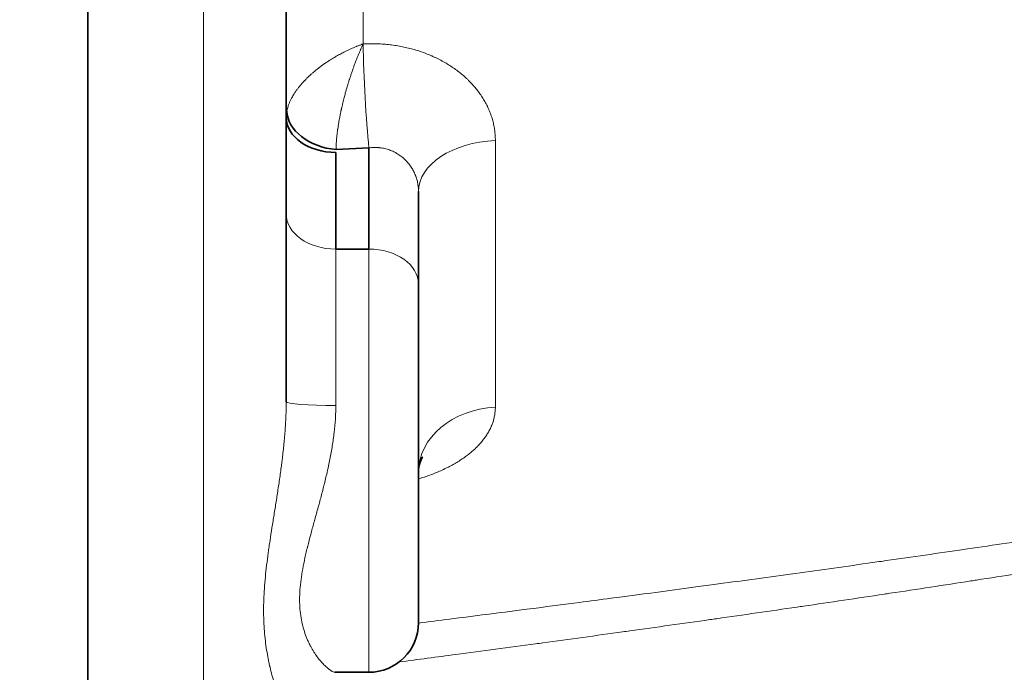
# Model space of a CAD drawing. Units: millimetres. Extents: x 0 to 4752, y 0 to 3360.
# Drawn here: x 883 to 943, y 2478 to 2518 of the extents above; entities that cross this region are included whole.
import ezdxf

# ---------------------------------------------------------------- set-up
doc = ezdxf.new("R2010")
doc.units = ezdxf.units.MM
doc.header["$LTSCALE"] = 8
for name, color, linetype, lineweight in [('DIMENSION', 7, 'Continuous', 18), ('実線(中線)', 5, 'Continuous', 35), ('実線(細線)', 16, 'Continuous', 18)]:
    doc.layers.add(name, color=color, linetype=linetype, lineweight=lineweight)
doc.styles.add('ULVAC', font='extslim2.shx', dxfattribs={"bigfont": 'extfont2.shx'})
doc.dimstyles.new('ULVAC$0', dxfattribs={"dimtxt": 4, "dimasz": 2.9, "dimexe": 1.2, "dimexo": 1.27, "dimgap": 1, "dimtad": 1, "dimzin": 9, "dimdsep": 46, "dimtxsty": 'ULVAC', "dimblk": 'OPEN30', "dimcen": 0, "dimazin": 0, "dimtfac": 0.75, "dimtmove": 0, "dimatfit": 3, "dimldrblk": 'OPEN30', "dimfxl": 1, "dimtolj": 1, "dimlwd": -1, "dimlwe": -1, "dimarcsym": 0})

# ---------------------------------------------------------------- blocks, each defined once
blk = doc.blocks.new('_Open30')
at = {"color": 0, "linetype": 'ByBlock', "lineweight": -2}
for p, q in [((-1, 0.2679), (0, 0)), ((0, 0), (-1, -0.2679)), ((0, 0), (-1, 0))]:
    blk.add_line(p, q, dxfattribs=at)
blk = doc.blocks.new('*D20')
at = {"layer": 'Defpoints', "color": 0}
for p in [(1951.437, 2914.357), (751.437, 2314.357), (1951.437, 2097.036)]:
    blk.add_point(p, dxfattribs=at)
at = {"layer": 'DIMENSION', "color": 0}
for p, q in [((1951.437, 2904.197), (1951.437, 2087.436)), ((751.437, 2304.197), (751.437, 2087.436)), ((774.637, 2097.036), (1928.237, 2097.036))]:
    blk.add_line(p, q, dxfattribs=at)
at = {"layer": 'DIMENSION', "color": 0, "xscale": 23.2, "yscale": 23.2, "zscale": 23.2, "rotation": 180}
blk.add_blockref('_Open30', (751.437, 2097.036), dxfattribs=at)
at = {"layer": 'DIMENSION', "color": 0, "xscale": 23.2, "yscale": 23.2, "zscale": 23.2}
blk.add_blockref('_Open30', (1951.437, 2097.036), dxfattribs=at)
at = {"layer": 'DIMENSION', "color": 0, "insert": (1302.37, 2137.036), "char_height": 32, "attachment_point": 1, "style": 'ULVAC'}
blk.add_mtext('\\A1;1200', dxfattribs=at)
blk = doc.blocks.new('*D24')
at = {"layer": 'Defpoints', "color": 0}
for p in [(921.437, 3021.677), (311.437, 2257.036), (921.437, 2257.036)]:
    blk.add_point(p, dxfattribs=at)
at = {"layer": 'DIMENSION', "color": 0}
for p, q in [((911.277, 3021.677), (301.837, 3021.677)), ((311.437, 2998.477), (311.437, 2280.236)), ((911.277, 2257.036), (301.837, 2257.036))]:
    blk.add_line(p, q, dxfattribs=at)
at = {"layer": 'DIMENSION', "color": 0, "xscale": 23.2, "yscale": 23.2, "zscale": 23.2}
for p, rotation in [((311.437, 3021.677), 90), ((311.437, 2257.036), 270)]:
    blk.add_blockref('_Open30', p, dxfattribs=dict(at, rotation=rotation))
at = {"layer": 'DIMENSION', "color": 0, "insert": (271.437, 2577.49), "char_height": 32, "attachment_point": 1, "rotation": 90, "style": 'ULVAC'}
blk.add_mtext('\\A1;(765)', dxfattribs=at)

msp = doc.modelspace()

# ---------------------------------------------------------------- linework, layer by layer
at = {"layer": '実線(中線)'}
for p, q in [((887.437, 2444.357), (887.437, 2683.921)), ((887.437, 2683.921), (887.437, 2444.357)), ((899.437, 2494.716), (899.437, 2643.997)), ((904.437, 2510.069), (902.451, 2509.969)), ((904.437, 2503.949), (904.437, 2510.069)), ((902.437, 2509.798), (902.437, 2503.949)), ((907.437, 2507.437), (907.437, 2501.828)), ((904.437, 2503.949), (902.437, 2503.949)), ((907.437, 2481.343), (907.437, 2501.828)), ((898.766, 2488.29), (898.765, 2488.29)), ((904.437, 2478.343), (902.386, 2478.343))]:
    msp.add_line(p, q, dxfattribs=at)
msp.add_arc((904.437, 2481.343), 3, 270, 0, dxfattribs=at)
for centre, major_axis, ratio, start_param, end_param in [((904.463, 2511.903), (-5.026, 0.028), 0.627529, 6.167584, 6.286625), ((902.451, 2512.091), (-2.959, 0.494), 0.702236, 0.137943, 1.687436), ((902.437, 2511.919), (-3, 0), 0.707107, 0, 1.570796)]:
    msp.add_ellipse(centre, major_axis=major_axis, ratio=ratio, start_param=start_param, end_param=end_param, dxfattribs=at)
msp.add_open_spline([(907.702, 2491.386), (907.702, 2491.386), (907.698, 2491.381), (907.668, 2491.342), (907.621, 2491.27), (907.513, 2491.022), (907.457, 2490.817), (907.439, 2490.557), (907.437, 2490.512), (907.437, 2490.466)], degree=3, knots=[0.5450651, 0.5450651, 0.5450651, 0.5450651, 0.5818531, 0.5818531, 0.6880834, 0.6880834, 0.8371275, 0.8371275, 0.8684737, 0.8684737, 0.8684737, 0.8684737], dxfattribs=at)
at = {"layer": '実線(細線)'}
for p, q in [((894.437, 2444.357), (894.437, 2683.921)), ((904.088, 2622.351), (904.088, 2516.362)), ((912.088, 2510.516), (912.088, 2494.39)), ((902.437, 2494.487), (902.437, 2503.949)), ((904.437, 2478.343), (904.437, 2503.949))]:
    msp.add_line(p, q, dxfattribs=at)
for centre, major_axis, ratio, start_param, end_param in [((904.437, 2513.605), (0.252, -4.994), 0.05032, 4.124871, 5.496518), ((912.437, 2507.437), (-5, 0), 0.617418, 4.782202, 6.283185), ((902.437, 2506.071), (-3, 0), 0.707107, 0, 1.570796), ((904.437, 2501.828), (3, 0), 0.707107, 0, 1.570796), ((902.437, 2494.716), (-3, 0), 0.076294, 0, 1.570796), ((912.437, 2490.466), (-5, 0), 0.786635, 4.782202, 6.283185)]:
    msp.add_ellipse(centre, major_axis=major_axis, ratio=ratio, start_param=start_param, end_param=end_param, dxfattribs=at)
for points, knots in [([(904.088, 2516.362), (904.084, 2516.361), (904.08, 2516.359), (904.076, 2516.358), (904.072, 2516.357), (904.069, 2516.355), (904.065, 2516.354), (904.057, 2516.351), (904.049, 2516.348), (904.041, 2516.345), (904.039, 2516.344), (904.037, 2516.344), (904.036, 2516.343), (904.021, 2516.338), (904.007, 2516.333), (903.993, 2516.327), (903.962, 2516.315), (903.93, 2516.303), (903.899, 2516.291), (903.892, 2516.289), (903.885, 2516.286), (903.878, 2516.283), (903.822, 2516.262), (903.766, 2516.239), (903.71, 2516.216), (903.697, 2516.211), (903.684, 2516.206), (903.671, 2516.2), (903.559, 2516.154), (903.448, 2516.106), (903.337, 2516.056), (903.312, 2516.044), (903.286, 2516.033), (903.261, 2516.021), (903.163, 2515.976), (903.066, 2515.929), (902.97, 2515.881), (902.933, 2515.862), (902.896, 2515.843), (902.859, 2515.824), (902.774, 2515.781), (902.691, 2515.736), (902.607, 2515.69), (902.56, 2515.664), (902.512, 2515.637), (902.465, 2515.61), (902.432, 2515.591), (902.4, 2515.573), (902.367, 2515.554), (902.335, 2515.535), (902.303, 2515.516), (902.271, 2515.496), (902.264, 2515.492), (902.257, 2515.488), (902.251, 2515.484), (902.194, 2515.449), (902.137, 2515.414), (902.081, 2515.379), (902.079, 2515.377), (902.077, 2515.376), (902.074, 2515.375), (902.045, 2515.356), (902.016, 2515.338), (901.987, 2515.319), (901.987, 2515.319), (901.987, 2515.319), (901.987, 2515.319), (901.958, 2515.3), (901.929, 2515.28), (901.9, 2515.261), (901.898, 2515.26), (901.896, 2515.259), (901.895, 2515.258), (901.833, 2515.217), (901.773, 2515.176), (901.714, 2515.134), (901.662, 2515.097), (901.61, 2515.061), (901.56, 2515.024), (901.448, 2514.941), (901.339, 2514.858), (901.234, 2514.772), (901.169, 2514.72), (901.105, 2514.667), (901.043, 2514.613), (901.002, 2514.578), (900.962, 2514.542), (900.922, 2514.506), (900.871, 2514.46), (900.821, 2514.414), (900.772, 2514.367), (900.762, 2514.357), (900.751, 2514.347), (900.741, 2514.337), (900.702, 2514.299), (900.664, 2514.262), (900.627, 2514.224), (900.617, 2514.214), (900.608, 2514.205), (900.598, 2514.195), (900.584, 2514.18), (900.57, 2514.165), (900.556, 2514.151), (900.547, 2514.141), (900.538, 2514.132), (900.529, 2514.123), (900.518, 2514.111), (900.507, 2514.099), (900.495, 2514.087), (900.492, 2514.083), (900.489, 2514.08), (900.486, 2514.076), (900.478, 2514.068), (900.47, 2514.059), (900.462, 2514.05), (900.424, 2514.009), (900.387, 2513.967), (900.351, 2513.925), (900.307, 2513.874), (900.264, 2513.823), (900.223, 2513.772), (900.219, 2513.767), (900.215, 2513.763), (900.212, 2513.758), (900.174, 2513.711), (900.137, 2513.663), (900.102, 2513.615), (900.064, 2513.565), (900.028, 2513.514), (899.993, 2513.463), (899.992, 2513.461), (899.99, 2513.458), (899.988, 2513.456), (899.956, 2513.409), (899.926, 2513.362), (899.896, 2513.314), (899.892, 2513.307), (899.887, 2513.3), (899.883, 2513.293), (899.874, 2513.279), (899.866, 2513.265), (899.858, 2513.252), (899.855, 2513.248), (899.853, 2513.244), (899.851, 2513.24), (899.845, 2513.23), (899.839, 2513.22), (899.833, 2513.21), (899.825, 2513.195), (899.816, 2513.18), (899.807, 2513.165), (899.8, 2513.153), (899.793, 2513.14), (899.786, 2513.127), (899.756, 2513.072), (899.727, 2513.017), (899.7, 2512.961), (899.686, 2512.931), (899.671, 2512.9), (899.658, 2512.87), (899.647, 2512.845), (899.636, 2512.82), (899.626, 2512.795), (899.603, 2512.739), (899.581, 2512.684), (899.562, 2512.628), (899.557, 2512.612), (899.551, 2512.596), (899.546, 2512.579), (899.533, 2512.54), (899.522, 2512.5), (899.511, 2512.461), (899.496, 2512.405), (899.483, 2512.349), (899.473, 2512.294)], [-0.00001437, -0.00001437, -0.00001437, -0.00001437, -0.000001673, -0.000001673, -0.000001673, 0.000011071, 0.000011071, 0.000011071, 0.00003664, 0.00003664, 0.00003664, 0.000042284, 0.000042284, 0.000042284, 0.000087835, 0.000087835, 0.000087835, 0.000190286, 0.000190286, 0.000190286, 0.000212246, 0.000212246, 0.000212246, 0.000395435, 0.000395435, 0.000395435, 0.000438862, 0.000438862, 0.000438862, 0.00080671, 0.00080671, 0.00080671, 0.000892094, 0.000892094, 0.000892094, 0.001219296, 0.001219296, 0.001219296, 0.001345326, 0.001345326, 0.001345326, 0.001633216, 0.001633216, 0.001633216, 0.001798559, 0.001798559, 0.001798559, 0.001911867, 0.001911867, 0.001911867, 0.002025175, 0.002025175, 0.002025175, 0.002049106, 0.002049106, 0.002049106, 0.002251791, 0.002251791, 0.002251791, 0.002259515, 0.002259515, 0.002259515, 0.002365099, 0.002365099, 0.002365099, 0.002365496, 0.002365496, 0.002365496, 0.002471998, 0.002471998, 0.002471998, 0.002478407, 0.002478407, 0.002478407, 0.002705023, 0.002705023, 0.002705023, 0.002902871, 0.002902871, 0.002902871, 0.003341723, 0.003341723, 0.003341723, 0.003611488, 0.003611488, 0.003611488, 0.00378902, 0.00378902, 0.00378902, 0.004016047, 0.004016047, 0.004016047, 0.00406472, 0.00406472, 0.00406472, 0.004245474, 0.004245474, 0.004245474, 0.004291336, 0.004291336, 0.004291336, 0.004361135, 0.004361135, 0.004361135, 0.004404644, 0.004404644, 0.004404644, 0.004461298, 0.004461298, 0.004461298, 0.004477453, 0.004477453, 0.004477453, 0.004517952, 0.004517952, 0.004517952, 0.004712301, 0.004712301, 0.004712301, 0.004950197, 0.004950197, 0.004950197, 0.004971185, 0.004971185, 0.004971185, 0.005191263, 0.005191263, 0.005191263, 0.005424417, 0.005424417, 0.005424417, 0.005435657, 0.005435657, 0.005435657, 0.005651033, 0.005651033, 0.005651033, 0.005683571, 0.005683571, 0.005683571, 0.005746127, 0.005746127, 0.005746127, 0.005764341, 0.005764341, 0.005764341, 0.005808899, 0.005808899, 0.005808899, 0.005877649, 0.005877649, 0.005877649, 0.005935004, 0.005935004, 0.005935004, 0.006189354, 0.006189354, 0.006189354, 0.006330881, 0.006330881, 0.006330881, 0.006446643, 0.006446643, 0.006446643, 0.006706974, 0.006706974, 0.006706974, 0.006784114, 0.006784114, 0.006784114, 0.006970482, 0.006970482, 0.006970482, 0.007237346, 0.007237346, 0.007237346, 0.007237346]), ([(902.451, 2509.969), (902.452, 2510.032), (902.453, 2510.096), (902.455, 2510.162), (902.457, 2510.207), (902.459, 2510.254), (902.461, 2510.3), (902.462, 2510.32), (902.464, 2510.34), (902.465, 2510.36), (902.469, 2510.427), (902.474, 2510.495), (902.479, 2510.564), (902.482, 2510.594), (902.484, 2510.624), (902.487, 2510.654), (902.491, 2510.693), (902.495, 2510.732), (902.499, 2510.772), (902.506, 2510.842), (902.514, 2510.913), (902.523, 2510.985), (902.525, 2511), (902.526, 2511.015), (902.528, 2511.031), (902.531, 2511.052), (902.534, 2511.072), (902.536, 2511.093), (902.538, 2511.105), (902.539, 2511.117), (902.541, 2511.128), (902.542, 2511.135), (902.543, 2511.141), (902.544, 2511.148), (902.546, 2511.166), (902.549, 2511.184), (902.551, 2511.203), (902.552, 2511.211), (902.553, 2511.219), (902.555, 2511.227), (902.564, 2511.291), (902.573, 2511.356), (902.584, 2511.421), (902.595, 2511.494), (902.607, 2511.567), (902.62, 2511.64), (902.631, 2511.705), (902.642, 2511.77), (902.654, 2511.835), (902.656, 2511.843), (902.657, 2511.851), (902.659, 2511.86), (902.673, 2511.932), (902.687, 2512.005), (902.701, 2512.079), (902.713, 2512.138), (902.725, 2512.196), (902.738, 2512.255), (902.741, 2512.27), (902.744, 2512.284), (902.747, 2512.299), (902.748, 2512.302), (902.748, 2512.305), (902.749, 2512.309), (902.753, 2512.326), (902.757, 2512.344), (902.761, 2512.362), (902.764, 2512.378), (902.768, 2512.393), (902.771, 2512.409), (902.775, 2512.429), (902.78, 2512.449), (902.784, 2512.469), (902.788, 2512.486), (902.792, 2512.502), (902.795, 2512.519), (902.808, 2512.573), (902.821, 2512.628), (902.834, 2512.683), (902.838, 2512.701), (902.842, 2512.718), (902.846, 2512.735), (902.863, 2512.807), (902.881, 2512.879), (902.899, 2512.95), (902.912, 2513.004), (902.926, 2513.057), (902.94, 2513.111), (902.963, 2513.198), (902.986, 2513.285), (903.01, 2513.372), (903.048, 2513.511), (903.087, 2513.649), (903.128, 2513.787), (903.146, 2513.846), (903.164, 2513.906), (903.182, 2513.965), (903.204, 2514.036), (903.226, 2514.107), (903.249, 2514.179), (903.25, 2514.183), (903.252, 2514.188), (903.253, 2514.193), (903.257, 2514.206), (903.261, 2514.219), (903.266, 2514.232), (903.271, 2514.25), (903.277, 2514.267), (903.283, 2514.285), (903.284, 2514.288), (903.284, 2514.29), (903.285, 2514.293), (903.296, 2514.326), (903.307, 2514.359), (903.317, 2514.391), (903.318, 2514.392), (903.318, 2514.392), (903.318, 2514.392), (903.34, 2514.458), (903.361, 2514.524), (903.384, 2514.589), (903.409, 2514.663), (903.434, 2514.736), (903.46, 2514.81), (903.479, 2514.863), (903.499, 2514.917), (903.518, 2514.97), (903.523, 2514.985), (903.529, 2515), (903.534, 2515.015), (903.547, 2515.049), (903.559, 2515.083), (903.572, 2515.117), (903.585, 2515.151), (903.597, 2515.185), (903.61, 2515.218), (903.625, 2515.258), (903.64, 2515.298), (903.656, 2515.338), (903.692, 2515.431), (903.728, 2515.524), (903.765, 2515.615), (903.776, 2515.641), (903.786, 2515.667), (903.797, 2515.692), (903.799, 2515.699), (903.802, 2515.705), (903.805, 2515.712), (903.818, 2515.744), (903.831, 2515.776), (903.845, 2515.808), (903.858, 2515.84), (903.871, 2515.872), (903.885, 2515.903), (903.898, 2515.935), (903.911, 2515.966), (903.925, 2515.997), (903.93, 2516.009), (903.936, 2516.022), (903.941, 2516.034), (903.963, 2516.084), (903.984, 2516.133), (904.006, 2516.182), (904.009, 2516.188), (904.011, 2516.194), (904.014, 2516.2), (904.025, 2516.224), (904.036, 2516.249), (904.047, 2516.273), (904.048, 2516.276), (904.05, 2516.279), (904.051, 2516.281), (904.057, 2516.294), (904.062, 2516.306), (904.068, 2516.318), (904.068, 2516.319), (904.069, 2516.321), (904.07, 2516.322), (904.072, 2516.328), (904.075, 2516.334), (904.078, 2516.34), (904.078, 2516.341), (904.079, 2516.342), (904.079, 2516.342), (904.08, 2516.344), (904.081, 2516.346), (904.082, 2516.349), (904.082, 2516.349), (904.083, 2516.35), (904.083, 2516.351), (904.085, 2516.355), (904.086, 2516.359), (904.088, 2516.362)], [0, 0, 0, 0, 0.000263705, 0.000263705, 0.000263705, 0.000446243, 0.000446243, 0.000446243, 0.000523996, 0.000523996, 0.000523996, 0.000781057, 0.000781057, 0.000781057, 0.000892487, 0.000892487, 0.000892487, 0.001035031, 0.001035031, 0.001035031, 0.001286029, 0.001286029, 0.001286029, 0.00133873, 0.00133873, 0.00133873, 0.001410445, 0.001410445, 0.001410445, 0.001450291, 0.001450291, 0.001450291, 0.00147237, 0.00147237, 0.00147237, 0.00153408, 0.00153408, 0.00153408, 0.001561852, 0.001561852, 0.001561852, 0.001778609, 0.001778609, 0.001778609, 0.002019625, 0.002019625, 0.002019625, 0.002231217, 0.002231217, 0.002231217, 0.002257325, 0.002257325, 0.002257325, 0.002491874, 0.002491874, 0.002491874, 0.00267746, 0.00267746, 0.00267746, 0.0027234, 0.0027234, 0.0027234, 0.00273324, 0.00273324, 0.00273324, 0.002789021, 0.002789021, 0.002789021, 0.002838066, 0.002838066, 0.002838066, 0.002900582, 0.002900582, 0.002900582, 0.002952084, 0.002952084, 0.002952084, 0.003123703, 0.003123703, 0.003123703, 0.003178241, 0.003178241, 0.003178241, 0.003402027, 0.003402027, 0.003402027, 0.003569947, 0.003569947, 0.003569947, 0.003842945, 0.003842945, 0.003842945, 0.004275573, 0.004275573, 0.004275573, 0.004462433, 0.004462433, 0.004462433, 0.004685555, 0.004685555, 0.004685555, 0.004700409, 0.004700409, 0.004700409, 0.004741335, 0.004741335, 0.004741335, 0.004797116, 0.004797116, 0.004797116, 0.004805441, 0.004805441, 0.004805441, 0.004908677, 0.004908677, 0.004908677, 0.004910029, 0.004910029, 0.004910029, 0.005117916, 0.005117916, 0.005117916, 0.00535492, 0.00535492, 0.00535492, 0.00552873, 0.00552873, 0.00552873, 0.005578042, 0.005578042, 0.005578042, 0.005689602, 0.005689602, 0.005689602, 0.005801163, 0.005801163, 0.005801163, 0.005933676, 0.005933676, 0.005933676, 0.006247407, 0.006247407, 0.006247407, 0.006335868, 0.006335868, 0.006335868, 0.006358967, 0.006358967, 0.006358967, 0.006470528, 0.006470528, 0.006470528, 0.006582089, 0.006582089, 0.006582089, 0.00669365, 0.00669365, 0.00669365, 0.006737243, 0.006737243, 0.006737243, 0.006916771, 0.006916771, 0.006916771, 0.006938287, 0.006938287, 0.006938287, 0.007028332, 0.007028332, 0.007028332, 0.00703901, 0.00703901, 0.00703901, 0.007084113, 0.007084113, 0.007084113, 0.007089436, 0.007089436, 0.007089436, 0.007112003, 0.007112003, 0.007112003, 0.007114668, 0.007114668, 0.007114668, 0.007122462, 0.007122462, 0.007122462, 0.007125948, 0.007125948, 0.007125948, 0.007139893, 0.007139893, 0.007139893, 0.007139893]), ([(904.088, 2516.362), (904.217, 2516.369), (904.474, 2516.377), (904.858, 2516.373), (905.241, 2516.355), (905.495, 2516.333), (905.685, 2516.312), (905.748, 2516.305), (905.874, 2516.289), (906.063, 2516.262), (906.374, 2516.21), (906.74, 2516.132), (907.1, 2516.041), (907.453, 2515.935), (907.8, 2515.815), (908.027, 2515.725), (908.168, 2515.666), (908.21, 2515.648), (908.252, 2515.63), (908.279, 2515.618), (908.293, 2515.612), (908.363, 2515.58), (908.528, 2515.504), (908.796, 2515.37), (909.105, 2515.197), (909.402, 2515.012), (909.688, 2514.815), (909.961, 2514.606), (910.135, 2514.459), (910.241, 2514.364), (910.262, 2514.345), (910.304, 2514.307), (910.325, 2514.287), (910.387, 2514.229), (910.509, 2514.112), (910.701, 2513.911), (910.916, 2513.662), (911.113, 2513.405), (911.294, 2513.14), (911.458, 2512.868), (911.556, 2512.681), (911.608, 2512.574), (911.614, 2512.562), (911.625, 2512.538), (911.63, 2512.526), (911.647, 2512.49), (911.68, 2512.419), (911.752, 2512.251), (911.843, 2512.009), (911.932, 2511.716), (912.001, 2511.42), (912.051, 2511.122), (912.081, 2510.821), (912.088, 2510.618), (912.088, 2510.516)], [0, 0, 0, 0, 0.00038544, 0.00077089, 0.00115633, 0.00154177, 0.00154177, 0.00173449, 0.00173449, 0.00192722, 0.00231266, 0.0026981, 0.00308355, 0.00346899, 0.00385443, 0.00423988, 0.00423988, 0.00433624, 0.00438442, 0.00438442, 0.0044326, 0.0044326, 0.00462532, 0.00501076, 0.0053962, 0.00578165, 0.00616709, 0.00655253, 0.00693798, 0.00693798, 0.00703434, 0.00703434, 0.0071307, 0.0071307, 0.00732342, 0.00770886, 0.00809431, 0.00847975, 0.00886519, 0.00925064, 0.00963608, 0.00963608, 0.00968426, 0.00968426, 0.00973244, 0.00973244, 0.0098288, 0.01002152, 0.01040697, 0.01079241, 0.01117785, 0.0115633, 0.01194874, 0.01233418, 0.01233418, 0.01233418, 0.01233418]), ([(907.437, 2507.437), (907.437, 2507.527), (907.432, 2507.616), (907.423, 2507.705), (907.414, 2507.794), (907.4, 2507.883), (907.382, 2507.971), (907.364, 2508.058), (907.342, 2508.145), (907.314, 2508.232), (907.301, 2508.275), (907.286, 2508.318), (907.27, 2508.361), (907.266, 2508.372), (907.262, 2508.383), (907.258, 2508.393), (907.254, 2508.404), (907.25, 2508.415), (907.245, 2508.425), (907.237, 2508.446), (907.228, 2508.468), (907.219, 2508.489), (907.183, 2508.572), (907.143, 2508.654), (907.099, 2508.734), (907.054, 2508.814), (907.006, 2508.892), (906.953, 2508.968), (906.9, 2509.043), (906.843, 2509.117), (906.782, 2509.188), (906.774, 2509.197), (906.766, 2509.206), (906.758, 2509.215), (906.751, 2509.223), (906.743, 2509.232), (906.735, 2509.241), (906.719, 2509.258), (906.703, 2509.275), (906.687, 2509.292), (906.654, 2509.326), (906.621, 2509.359), (906.587, 2509.391), (906.518, 2509.455), (906.446, 2509.516), (906.371, 2509.573), (906.296, 2509.629), (906.217, 2509.682), (906.134, 2509.731), (906.114, 2509.744), (906.093, 2509.756), (906.072, 2509.767), (906.051, 2509.779), (906.03, 2509.791), (906.008, 2509.802), (905.965, 2509.824), (905.922, 2509.845), (905.878, 2509.865), (905.79, 2509.905), (905.7, 2509.94), (905.608, 2509.969), (905.516, 2509.999), (905.422, 2510.023), (905.326, 2510.043), (905.279, 2510.052), (905.23, 2510.061), (905.181, 2510.068), (905.157, 2510.071), (905.133, 2510.074), (905.108, 2510.077), (905.096, 2510.078), (905.083, 2510.08), (905.071, 2510.081), (905.058, 2510.082), (905.046, 2510.083), (905.034, 2510.084), (904.935, 2510.093), (904.835, 2510.096), (904.736, 2510.093), (904.636, 2510.091), (904.537, 2510.083), (904.437, 2510.069)], [0, 0, 0, 0, 0.000300187, 0.000300187, 0.000300187, 0.000600373, 0.000600373, 0.000600373, 0.00090056, 0.00090056, 0.00090056, 0.001050653, 0.001050653, 0.001050653, 0.001088177, 0.001088177, 0.001088177, 0.0011257, 0.0011257, 0.0011257, 0.001200747, 0.001200747, 0.001200747, 0.001500933, 0.001500933, 0.001500933, 0.00180112, 0.00180112, 0.00180112, 0.002101307, 0.002101307, 0.002101307, 0.00213883, 0.00213883, 0.00213883, 0.002176353, 0.002176353, 0.002176353, 0.0022514, 0.0022514, 0.0022514, 0.002401493, 0.002401493, 0.002401493, 0.00270168, 0.00270168, 0.00270168, 0.003001866, 0.003001866, 0.003001866, 0.003076913, 0.003076913, 0.003076913, 0.00315196, 0.00315196, 0.00315196, 0.003302053, 0.003302053, 0.003302053, 0.00360224, 0.00360224, 0.00360224, 0.003902426, 0.003902426, 0.003902426, 0.00405252, 0.00405252, 0.00405252, 0.004127566, 0.004127566, 0.004127566, 0.00416509, 0.00416509, 0.00416509, 0.004202613, 0.004202613, 0.004202613, 0.0045028, 0.0045028, 0.0045028, 0.004802986, 0.004802986, 0.004802986, 0.004802986]), ([(899.437, 2494.716), (899.437, 2494.564), (899.433, 2494.262), (899.419, 2493.813), (899.396, 2493.367), (899.376, 2493.072), (899.343, 2492.63), (899.316, 2492.338), (899.257, 2491.758), (899.224, 2491.47), (899.18, 2491.112), (899.166, 2491.004), (899.152, 2490.897), (899.143, 2490.826), (899.138, 2490.79), (899.115, 2490.613), (899.095, 2490.471), (899.036, 2490.049), (898.996, 2489.771), (898.912, 2489.22), (898.87, 2488.948), (898.785, 2488.408), (898.742, 2488.141), (898.657, 2487.612), (898.574, 2487.089), (898.494, 2486.575), (898.437, 2486.193), (898.409, 2486.003), (898.382, 2485.815), (898.368, 2485.721), (898.364, 2485.689), (898.355, 2485.627), (898.317, 2485.346), (898.281, 2485.069), (898.223, 2484.584), (898.197, 2484.345), (898.151, 2483.873), (898.132, 2483.64), (898.1, 2483.182), (898.088, 2482.956), (898.072, 2482.511), (898.068, 2482.291), (898.068, 2482.022), (898.068, 2481.968), (898.069, 2481.887), (898.069, 2481.861), (898.07, 2481.807), (898.072, 2481.674), (898.076, 2481.543), (898.088, 2481.231), (898.1, 2481.028), (898.131, 2480.63), (898.151, 2480.436), (898.196, 2480.055), (898.222, 2479.869), (898.28, 2479.506), (898.312, 2479.329), (898.363, 2479.07), (898.39, 2478.942), (898.417, 2478.817), (898.431, 2478.755), (898.436, 2478.734), (898.446, 2478.693), (898.488, 2478.508), (898.573, 2478.172), (898.657, 2477.876), (898.742, 2477.59), (898.785, 2477.452), (898.87, 2477.187), (898.912, 2477.06), (898.995, 2476.816), (899.036, 2476.7), (899.115, 2476.478), (899.152, 2476.372), (899.197, 2476.247), (899.205, 2476.223), (899.223, 2476.175), (899.248, 2476.103), (899.271, 2476.036), (899.316, 2475.905), (899.342, 2475.825), (899.376, 2475.715), (899.396, 2475.644), (899.419, 2475.55), (899.433, 2475.466), (899.437, 2475.417), (899.437, 2475.395)], [0, 0, 0, 0, 0.000456, 0.00091199, 0.00136799, 0.00182399, 0.00182399, 0.00273598, 0.00273598, 0.00364797, 0.00364797, 0.00387597, 0.00398997, 0.00398997, 0.00410397, 0.00410397, 0.00455997, 0.00455997, 0.00547196, 0.00547196, 0.00638395, 0.00638395, 0.00729594, 0.00729594, 0.00820794, 0.00911993, 0.00911993, 0.00957593, 0.00980393, 0.00980393, 0.00991792, 0.00991792, 0.01003192, 0.01094392, 0.01094392, 0.01185591, 0.01185591, 0.0127679, 0.0127679, 0.0136799, 0.0136799, 0.01459189, 0.01459189, 0.01481989, 0.01481989, 0.01493389, 0.01493389, 0.01504789, 0.01550388, 0.01550388, 0.01641587, 0.01641587, 0.01732787, 0.01732787, 0.01823986, 0.01823986, 0.01915185, 0.01915185, 0.01960785, 0.01983585, 0.01983585, 0.01994985, 0.01994985, 0.02006385, 0.02097584, 0.02188783, 0.02188783, 0.02279983, 0.02279983, 0.02371182, 0.02371182, 0.02462381, 0.02462381, 0.02553581, 0.02553581, 0.0257638, 0.0257638, 0.0259918, 0.0264478, 0.0264478, 0.02735979, 0.02735979, 0.02781579, 0.02827178, 0.02872778, 0.02918378, 0.02918378, 0.02918378, 0.02918378]), ([(902.437, 2494.487), (902.437, 2494.349), (902.435, 2494.211), (902.43, 2494.073), (902.425, 2493.937), (902.419, 2493.802), (902.41, 2493.666), (902.393, 2493.394), (902.368, 2493.122), (902.337, 2492.852), (902.336, 2492.85), (902.336, 2492.847), (902.336, 2492.845), (902.304, 2492.577), (902.267, 2492.31), (902.224, 2492.043), (902.224, 2492.041), (902.223, 2492.038), (902.223, 2492.035), (902.18, 2491.769), (902.132, 2491.504), (902.079, 2491.24), (902.079, 2491.237), (902.078, 2491.234), (902.078, 2491.232), (902.052, 2491.101), (902.025, 2490.97), (901.997, 2490.84), (901.996, 2490.837), (901.996, 2490.835), (901.995, 2490.832), (901.988, 2490.801), (901.982, 2490.771), (901.975, 2490.74), (901.975, 2490.737), (901.974, 2490.735), (901.973, 2490.732), (901.967, 2490.702), (901.96, 2490.671), (901.953, 2490.64), (901.953, 2490.638), (901.952, 2490.635), (901.952, 2490.633), (901.937, 2490.569), (901.923, 2490.505), (901.909, 2490.441), (901.908, 2490.439), (901.908, 2490.437), (901.907, 2490.434), (901.847, 2490.172), (901.785, 2489.913), (901.72, 2489.657), (901.72, 2489.656), (901.72, 2489.654), (901.719, 2489.652), (901.655, 2489.395), (901.588, 2489.141), (901.521, 2488.889), (901.521, 2488.889), (901.521, 2488.888), (901.521, 2488.887), (901.453, 2488.635), (901.385, 2488.385), (901.317, 2488.138), (901.317, 2488.138), (901.317, 2488.137), (901.317, 2488.137), (901.249, 2487.89), (901.181, 2487.645), (901.115, 2487.403), (901.114, 2487.401), (901.114, 2487.4), (901.114, 2487.399), (901.047, 2487.157), (900.982, 2486.918), (900.918, 2486.68), (900.918, 2486.678), (900.917, 2486.676), (900.917, 2486.674), (900.854, 2486.438), (900.793, 2486.203), (900.735, 2485.97), (900.734, 2485.967), (900.733, 2485.965), (900.733, 2485.962), (900.726, 2485.936), (900.719, 2485.909), (900.713, 2485.882), (900.712, 2485.879), (900.711, 2485.877), (900.711, 2485.874), (900.704, 2485.848), (900.698, 2485.821), (900.691, 2485.794), (900.691, 2485.792), (900.69, 2485.789), (900.689, 2485.787), (900.676, 2485.731), (900.663, 2485.675), (900.649, 2485.62), (900.649, 2485.617), (900.648, 2485.615), (900.648, 2485.612), (900.621, 2485.499), (900.595, 2485.387), (900.571, 2485.276), (900.57, 2485.274), (900.57, 2485.271), (900.569, 2485.268), (900.519, 2485.044), (900.475, 2484.823), (900.435, 2484.607), (900.435, 2484.604), (900.434, 2484.602), (900.434, 2484.599), (900.394, 2484.383), (900.361, 2484.17), (900.333, 2483.961), (900.333, 2483.959), (900.332, 2483.957), (900.332, 2483.955), (900.304, 2483.746), (900.283, 2483.541), (900.269, 2483.339), (900.269, 2483.338), (900.269, 2483.337), (900.268, 2483.335), (900.254, 2483.133), (900.247, 2482.935), (900.246, 2482.741), (900.246, 2482.741), (900.246, 2482.741), (900.246, 2482.741), (900.246, 2482.692), (900.247, 2482.644), (900.248, 2482.596), (900.248, 2482.596), (900.248, 2482.596), (900.248, 2482.596), (900.248, 2482.572), (900.249, 2482.548), (900.249, 2482.524), (900.249, 2482.524), (900.249, 2482.524), (900.249, 2482.524), (900.25, 2482.5), (900.251, 2482.476), (900.252, 2482.453), (900.252, 2482.453), (900.252, 2482.452), (900.252, 2482.452), (900.255, 2482.358), (900.261, 2482.265), (900.268, 2482.175), (900.268, 2482.174), (900.268, 2482.173), (900.268, 2482.172), (900.283, 2481.99), (900.304, 2481.815), (900.331, 2481.647), (900.332, 2481.645), (900.332, 2481.644), (900.332, 2481.643), (900.36, 2481.474), (900.394, 2481.313), (900.433, 2481.157), (900.433, 2481.155), (900.434, 2481.154), (900.434, 2481.152), (900.474, 2480.997), (900.519, 2480.848), (900.568, 2480.704), (900.568, 2480.703), (900.569, 2480.701), (900.569, 2480.7), (900.619, 2480.557), (900.673, 2480.42), (900.731, 2480.289), (900.731, 2480.287), (900.732, 2480.286), (900.732, 2480.285), (900.761, 2480.22), (900.79, 2480.156), (900.821, 2480.094), (900.821, 2480.093), (900.822, 2480.092), (900.822, 2480.091), (900.829, 2480.076), (900.837, 2480.062), (900.844, 2480.047), (900.844, 2480.046), (900.845, 2480.045), (900.845, 2480.044), (900.853, 2480.029), (900.86, 2480.015), (900.867, 2480.001), (900.868, 2480), (900.868, 2479.999), (900.869, 2479.998), (900.884, 2479.968), (900.899, 2479.939), (900.915, 2479.91), (900.915, 2479.909), (900.916, 2479.908), (900.916, 2479.907), (900.98, 2479.789), (901.046, 2479.677), (901.113, 2479.572), (901.113, 2479.572), (901.113, 2479.572), (901.113, 2479.571), (901.18, 2479.466), (901.248, 2479.368), (901.316, 2479.276), (901.316, 2479.276), (901.316, 2479.276), (901.316, 2479.276), (901.384, 2479.184), (901.452, 2479.099), (901.52, 2479.021), (901.52, 2479.02), (901.52, 2479.02), (901.52, 2479.02), (901.587, 2478.942), (901.654, 2478.87), (901.718, 2478.805), (901.718, 2478.804), (901.719, 2478.804), (901.719, 2478.803), (901.783, 2478.739), (901.846, 2478.68), (901.905, 2478.629), (901.906, 2478.628), (901.906, 2478.628), (901.907, 2478.627), (901.936, 2478.602), (901.965, 2478.578), (901.993, 2478.556), (901.994, 2478.555), (901.994, 2478.555), (901.995, 2478.554), (902.009, 2478.544), (902.022, 2478.533), (902.035, 2478.523), (902.036, 2478.523), (902.036, 2478.522), (902.037, 2478.522), (902.043, 2478.517), (902.05, 2478.512), (902.056, 2478.508), (902.063, 2478.503), (902.069, 2478.498), (902.076, 2478.493), (902.077, 2478.493), (902.077, 2478.492), (902.078, 2478.492), (902.13, 2478.454), (902.179, 2478.424), (902.222, 2478.4), (902.222, 2478.4), (902.223, 2478.4), (902.223, 2478.399), (902.266, 2478.376), (902.304, 2478.36), (902.336, 2478.351), (902.336, 2478.351), (902.336, 2478.351), (902.336, 2478.351), (902.355, 2478.345), (902.372, 2478.343), (902.386, 2478.343)], [0, 0, 0, 0, 0.00040949, 0.00040949, 0.00040949, 0.00081454, 0.00081454, 0.00081454, 0.00163085, 0.00163085, 0.00163085, 0.00163796, 0.00163796, 0.00163796, 0.00244863, 0.00244863, 0.00244863, 0.00245694, 0.00245694, 0.00245694, 0.00326763, 0.00326763, 0.00326763, 0.00327592, 0.00327592, 0.00327592, 0.00367751, 0.00367751, 0.00367751, 0.00368541, 0.00368541, 0.00368541, 0.00378001, 0.00378001, 0.00378001, 0.00378779, 0.00378779, 0.00378779, 0.00388253, 0.00388253, 0.00388253, 0.00389016, 0.00389016, 0.00389016, 0.00408763, 0.00408763, 0.00408763, 0.0040949, 0.0040949, 0.0040949, 0.00490872, 0.00490872, 0.00490872, 0.00491389, 0.00491389, 0.00491389, 0.00573059, 0.00573059, 0.00573059, 0.00573287, 0.00573287, 0.00573287, 0.00655185, 0.00655185, 0.00655185, 0.00655283, 0.00655283, 0.00655283, 0.00737083, 0.00737083, 0.00737083, 0.00737503, 0.00737503, 0.00737503, 0.00818981, 0.00818981, 0.00818981, 0.00819674, 0.00819674, 0.00819674, 0.00900879, 0.00900879, 0.00900879, 0.00901753, 0.00901753, 0.00901753, 0.00911116, 0.00911116, 0.00911116, 0.00912005, 0.00912005, 0.00912005, 0.00921354, 0.00921354, 0.00921354, 0.00922254, 0.00922254, 0.00922254, 0.00941828, 0.00941828, 0.00941828, 0.0094275, 0.0094275, 0.0094275, 0.00982777, 0.00982777, 0.00982777, 0.00983724, 0.00983724, 0.00983724, 0.01064675, 0.01064675, 0.01064675, 0.01065599, 0.01065599, 0.01065599, 0.01146573, 0.01146573, 0.01146573, 0.0114736, 0.0114736, 0.0114736, 0.01228471, 0.01228471, 0.01228471, 0.01228993, 0.01228993, 0.01228993, 0.0131037, 0.0131037, 0.0131037, 0.01310487, 0.01310487, 0.01310487, 0.01330837, 0.01330837, 0.01330837, 0.01330844, 0.01330844, 0.01330844, 0.01341009, 0.01341009, 0.01341009, 0.01341081, 0.01341081, 0.01341081, 0.01351183, 0.01351183, 0.01351183, 0.01351319, 0.01351319, 0.01351319, 0.01391907, 0.01391907, 0.01391907, 0.01392268, 0.01392268, 0.01392268, 0.01473485, 0.01473485, 0.01473485, 0.01474166, 0.01474166, 0.01474166, 0.01555222, 0.01555222, 0.01555222, 0.01556064, 0.01556064, 0.01556064, 0.01637098, 0.01637098, 0.01637098, 0.01637962, 0.01637962, 0.01637962, 0.0171909, 0.0171909, 0.0171909, 0.0171986, 0.0171986, 0.0171986, 0.01760122, 0.01760122, 0.01760122, 0.01760809, 0.01760809, 0.01760809, 0.01770383, 0.01770383, 0.01770383, 0.01771046, 0.01771046, 0.01771046, 0.01780646, 0.01780646, 0.01780646, 0.01781284, 0.01781284, 0.01781284, 0.01801177, 0.01801177, 0.01801177, 0.01801758, 0.01801758, 0.01801758, 0.0188335, 0.0188335, 0.0188335, 0.01883656, 0.01883656, 0.01883656, 0.01965554, 0.01965554, 0.01965554, 0.01965568, 0.01965568, 0.01965568, 0.02047452, 0.02047452, 0.02047452, 0.02047789, 0.02047789, 0.02047789, 0.02129351, 0.02129351, 0.02129351, 0.02129971, 0.02129971, 0.02129971, 0.02211249, 0.02211249, 0.02211249, 0.02212073, 0.02212073, 0.02212073, 0.02252198, 0.02252198, 0.02252198, 0.02253081, 0.02253081, 0.02253081, 0.02272672, 0.02272672, 0.02272672, 0.02273571, 0.02273571, 0.02273571, 0.02282909, 0.02282909, 0.02282909, 0.02293147, 0.02293147, 0.02293147, 0.02294052, 0.02294052, 0.02294052, 0.02375045, 0.02375045, 0.02375045, 0.02375914, 0.02375914, 0.02375914, 0.02456943, 0.02456943, 0.02456943, 0.02457666, 0.02457666, 0.02457666, 0.02506989, 0.02506989, 0.02506989, 0.02506989]), ([(912.088, 2494.39), (912.088, 2494.31), (912.081, 2494.151), (912.051, 2493.914), (912, 2493.679), (911.954, 2493.523), (911.913, 2493.407), (911.892, 2493.348), (911.869, 2493.291), (911.857, 2493.262), (911.853, 2493.252), (911.844, 2493.233), (911.807, 2493.146), (911.729, 2492.985), (911.601, 2492.762), (911.456, 2492.544), (911.292, 2492.331), (911.11, 2492.122), (910.978, 2491.986), (910.874, 2491.886), (910.838, 2491.852), (910.793, 2491.811), (910.784, 2491.803), (910.765, 2491.786), (910.738, 2491.761), (910.636, 2491.671), (910.462, 2491.528), (910.216, 2491.344), (909.957, 2491.168), (909.684, 2491), (909.398, 2490.838), (909.198, 2490.736), (909.07, 2490.673), (909.044, 2490.66), (909.005, 2490.642), (908.992, 2490.636), (908.966, 2490.623), (908.901, 2490.593), (908.731, 2490.515), (908.463, 2490.401), (908.133, 2490.273), (907.795, 2490.154), (907.56, 2490.08), (907.44, 2490.044), (907.437, 2490.043)], [0, 0, 0, 0, 0.000384742, 0.000769484, 0.001154227, 0.001538969, 0.001538969, 0.00173134, 0.001827526, 0.001827526, 0.001875618, 0.001875618, 0.001923711, 0.002308453, 0.002693196, 0.003077938, 0.00346268, 0.003847422, 0.004232165, 0.004232165, 0.004424536, 0.004424536, 0.004472629, 0.004472629, 0.004520721, 0.004616907, 0.005001649, 0.005386391, 0.005771134, 0.006155876, 0.006540618, 0.00692536, 0.00692536, 0.007021546, 0.007021546, 0.007069639, 0.007069639, 0.007117732, 0.007310103, 0.007694845, 0.008079587, 0.008464329, 0.008849072, 0.008859913, 0.008859913, 0.008859913, 0.008859913]), ([(907.437, 2481.325), (908.065, 2481.404), (908.694, 2481.483), (909.322, 2481.562), (910.818, 2481.751), (912.314, 2481.942), (913.808, 2482.134), (914.057, 2482.166), (914.305, 2482.198), (914.554, 2482.231), (915.425, 2482.343), (916.297, 2482.456), (917.168, 2482.57), (917.808, 2482.653), (918.449, 2482.737), (919.089, 2482.822), (919.32, 2482.852), (919.551, 2482.882), (919.781, 2482.913), (921.31, 2483.115), (922.838, 2483.318), (924.365, 2483.524), (924.578, 2483.553), (924.792, 2483.581), (925.005, 2483.61), (926.549, 2483.819), (928.093, 2484.03), (929.636, 2484.243), (929.832, 2484.27), (930.027, 2484.297), (930.223, 2484.324), (931.783, 2484.54), (933.343, 2484.759), (934.901, 2484.98), (935.08, 2485.005), (935.258, 2485.03), (935.436, 2485.056), (937.012, 2485.28), (938.587, 2485.506), (940.161, 2485.736), (940.321, 2485.76), (940.482, 2485.783), (940.642, 2485.807), (942.234, 2486.039), (943.824, 2486.275), (945.413, 2486.514), (945.556, 2486.536), (945.699, 2486.557), (945.842, 2486.579), (947.449, 2486.821), (949.054, 2487.067), (950.658, 2487.317), (950.784, 2487.336), (950.909, 2487.356), (951.034, 2487.375), (952.656, 2487.628), (954.276, 2487.885), (955.895, 2488.146), (956.003, 2488.164), (956.11, 2488.181), (956.218, 2488.198), (957.854, 2488.463), (959.489, 2488.732), (961.123, 2489.006), (961.212, 2489.021), (961.302, 2489.036), (961.392, 2489.051), (963.043, 2489.329), (964.692, 2489.612), (966.339, 2489.901), (966.411, 2489.913), (966.483, 2489.926), (966.555, 2489.939), (967.415, 2490.09), (968.274, 2490.242), (969.132, 2490.397), (969.937, 2490.541), (970.74, 2490.688), (971.544, 2490.836), (971.598, 2490.846), (971.652, 2490.856), (971.706, 2490.866), (972.518, 2491.015), (973.33, 2491.167), (974.141, 2491.32), (974.186, 2491.329), (974.231, 2491.337), (974.276, 2491.346), (975.096, 2491.501), (975.915, 2491.658), (976.734, 2491.817), (976.77, 2491.824), (976.806, 2491.831), (976.842, 2491.838), (977.67, 2491.999), (978.496, 2492.163), (979.322, 2492.328), (979.35, 2492.334), (979.377, 2492.339), (979.404, 2492.345), (980.239, 2492.512), (981.073, 2492.682), (981.906, 2492.855), (981.925, 2492.858), (981.943, 2492.862), (981.961, 2492.866), (982.803, 2493.04), (983.645, 2493.218), (984.485, 2493.398), (984.494, 2493.4), (984.503, 2493.402), (984.513, 2493.404), (985.362, 2493.586), (986.211, 2493.771), (987.058, 2493.96)], [0.00811328, 0.00811328, 0.00811328, 0.00811328, 0.01002662, 0.01002662, 0.01002662, 0.01458028, 0.01458028, 0.01458028, 0.01533696, 0.01533696, 0.01533696, 0.01799213, 0.01799213, 0.01799213, 0.01994382, 0.01994382, 0.01994382, 0.0206473, 0.0206473, 0.0206473, 0.02530692, 0.02530692, 0.02530692, 0.02595764, 0.02595764, 0.02595764, 0.03067015, 0.03067015, 0.03067015, 0.03126798, 0.03126798, 0.03126798, 0.03603351, 0.03603351, 0.03603351, 0.03657832, 0.03657832, 0.03657832, 0.04139703, 0.04139703, 0.04139703, 0.04188866, 0.04188866, 0.04188866, 0.04676072, 0.04676072, 0.04676072, 0.047199, 0.047199, 0.047199, 0.05212462, 0.05212462, 0.05212462, 0.05250934, 0.05250934, 0.05250934, 0.05748876, 0.05748876, 0.05748876, 0.05781969, 0.05781969, 0.05781969, 0.06285317, 0.06285317, 0.06285317, 0.06313003, 0.06313003, 0.06313003, 0.06821791, 0.06821791, 0.06821791, 0.06844037, 0.06844037, 0.06844037, 0.07109554, 0.07109554, 0.07109554, 0.07358304, 0.07358304, 0.07358304, 0.07375071, 0.07375071, 0.07375071, 0.07626577, 0.07626577, 0.07626577, 0.07640588, 0.07640588, 0.07640588, 0.07894864, 0.07894864, 0.07894864, 0.07906105, 0.07906105, 0.07906105, 0.08163165, 0.08163165, 0.08163165, 0.08171622, 0.08171622, 0.08171622, 0.08431482, 0.08431482, 0.08431482, 0.08437139, 0.08437139, 0.08437139, 0.08699817, 0.08699817, 0.08699817, 0.08702656, 0.08702656, 0.08702656, 0.08968173, 0.08968173, 0.08968173, 0.08968173]), ([(987.756, 2492.68), (986.907, 2492.475), (986.058, 2492.275), (985.207, 2492.078), (985.199, 2492.076), (985.191, 2492.074), (985.183, 2492.072), (984.34, 2491.877), (983.496, 2491.685), (982.651, 2491.496), (982.636, 2491.492), (982.62, 2491.489), (982.604, 2491.485), (981.744, 2491.293), (980.882, 2491.104), (980.02, 2490.918), (979.158, 2490.732), (978.295, 2490.548), (977.431, 2490.368), (976.605, 2490.195), (975.778, 2490.024), (974.95, 2489.856), (974.913, 2489.848), (974.875, 2489.84), (974.838, 2489.833), (974.017, 2489.666), (973.196, 2489.501), (972.373, 2489.339), (972.329, 2489.33), (972.285, 2489.321), (972.241, 2489.312), (971.425, 2489.151), (970.609, 2488.992), (969.792, 2488.834), (968.931, 2488.668), (968.069, 2488.504), (967.207, 2488.342), (967.15, 2488.331), (967.094, 2488.321), (967.037, 2488.31), (965.369, 2487.997), (963.698, 2487.69), (962.026, 2487.39), (961.957, 2487.377), (961.889, 2487.365), (961.82, 2487.353), (960.159, 2487.055), (958.497, 2486.763), (956.833, 2486.476), (956.753, 2486.462), (956.673, 2486.448), (956.593, 2486.434), (954.939, 2486.15), (953.284, 2485.87), (951.628, 2485.595), (951.537, 2485.58), (951.447, 2485.565), (951.356, 2485.55), (949.71, 2485.278), (948.062, 2485.009), (946.413, 2484.745), (946.312, 2484.729), (946.212, 2484.713), (946.111, 2484.697), (944.472, 2484.434), (942.831, 2484.176), (941.19, 2483.922), (941.079, 2483.904), (940.969, 2483.887), (940.858, 2483.87), (939.226, 2483.617), (937.593, 2483.368), (935.958, 2483.122), (935.839, 2483.104), (935.719, 2483.086), (935.599, 2483.068), (933.974, 2482.824), (932.347, 2482.583), (930.72, 2482.345), (930.591, 2482.326), (930.462, 2482.307), (930.334, 2482.288), (928.715, 2482.052), (927.095, 2481.818), (925.474, 2481.587), (925.337, 2481.568), (925.2, 2481.548), (925.063, 2481.529), (923.45, 2481.3), (921.837, 2481.073), (920.223, 2480.848), (920.078, 2480.828), (919.932, 2480.808), (919.787, 2480.788), (918.181, 2480.565), (916.574, 2480.345), (914.966, 2480.126), (914.813, 2480.106), (914.659, 2480.085), (914.506, 2480.064), (912.906, 2479.847), (911.305, 2479.633), (909.704, 2479.42), (908.559, 2479.268), (907.414, 2479.117), (906.269, 2478.967)], [0, 0, 0, 0, 0.00267571, 0.00267571, 0.00267571, 0.00270111, 0.00270111, 0.00270111, 0.00535143, 0.00535143, 0.00535143, 0.00540105, 0.00540105, 0.00540105, 0.00809994, 0.00809994, 0.00809994, 0.01079788, 0.01079788, 0.01079788, 0.01337857, 0.01337857, 0.01337857, 0.01349496, 0.01349496, 0.01349496, 0.01605428, 0.01605428, 0.01605428, 0.01619124, 0.01619124, 0.01619124, 0.01873, 0.01873, 0.01873, 0.02140571, 0.02140571, 0.02140571, 0.0215817, 0.0215817, 0.0215817, 0.02675714, 0.02675714, 0.02675714, 0.02696967, 0.02696967, 0.02696967, 0.03210857, 0.03210857, 0.03210857, 0.03235548, 0.03235548, 0.03235548, 0.03745999, 0.03745999, 0.03745999, 0.03773939, 0.03773939, 0.03773939, 0.04281142, 0.04281142, 0.04281142, 0.04312163, 0.04312163, 0.04312163, 0.04816285, 0.04816285, 0.04816285, 0.04850236, 0.04850236, 0.04850236, 0.05351428, 0.05351428, 0.05351428, 0.05388174, 0.05388174, 0.05388174, 0.0588657, 0.0588657, 0.0588657, 0.05925989, 0.05925989, 0.05925989, 0.06421713, 0.06421713, 0.06421713, 0.06463693, 0.06463693, 0.06463693, 0.06956856, 0.06956856, 0.06956856, 0.07001294, 0.07001294, 0.07001294, 0.07491999, 0.07491999, 0.07491999, 0.075388, 0.075388, 0.075388, 0.08027142, 0.08027142, 0.08027142, 0.0837619, 0.0837619, 0.0837619, 0.0837619])]:
    msp.add_open_spline(points, degree=3, knots=knots, dxfattribs=at)

# ---------------------------------------------------------------- dimensions: what is measured, and where the dimension line sits
at = {"layer": 'DIMENSION'}
dim = msp.add_linear_dim(base=(311.437, 2257.036), p1=(921.437, 3021.677), p2=(921.437, 2257.036), angle=90, text='(<>)', dimstyle='ULVAC$0', override={"dimscale": 8, "dimdec": 0}, dxfattribs=at)
dim.commit()
dim.dimension.update_dxf_attribs({"geometry": '*D24', "text_midpoint": (311.437, 2639.357), "dimtype": 160})
dim = msp.add_linear_dim(base=(1951.437, 2097.036), p1=(751.437, 2314.357), p2=(1951.437, 2914.357), dimstyle='ULVAC$0', override={"dimscale": 8}, dxfattribs=at)
dim.commit()
dim.dimension.update_dxf_attribs({"geometry": '*D20', "text_midpoint": (1351.437, 2097.036), "dimtype": 160})

doc.saveas('drawing.dxf')
